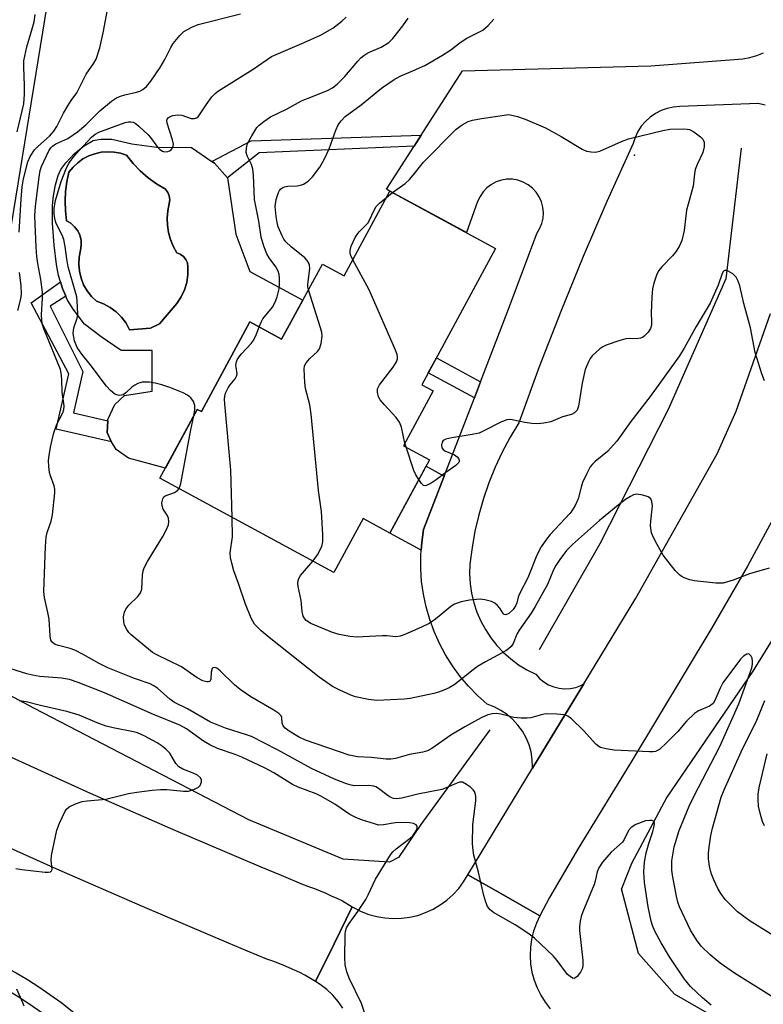
# Model space of a CAD drawing. Units: inches. Extents: x 1249763 to 1255763, y 493455 to 497456.
# Drawn here: x 1254413 to 1254592, y 494418 to 494655 of the extents above; entities that cross this region are included whole.
import ezdxf

# ---------------------------------------------------------------- set-up
doc = ezdxf.new("R2010")
doc.units = ezdxf.units.IN
doc.header["$MEASUREMENT"] = 0
for name, color, linetype in [('BLDG-Footprint', 5, 'Continuous'), ('CULTRL-Pad', 6, 'Continuous'), ('CULTRL-Swimming Pool in Ground', 4, 'Continuous'), ('ELEV-Spot Elevation', 7, 'Continuous'), ('HYDRO-Canal', 164, 'Continuous'), ('NTRL-Trees', 3, 'Continuous'), ('TRANS-Non Street Sidewalk', 7, 'Continuous'), ('TRANS-Road', 130, 'Continuous'), ('Undefined', 1, 'Continuous')]:
    doc.layers.add(name, color=color, linetype=linetype)

msp = doc.modelspace()

# ---------------------------------------------------------------- linework, layer by layer
at = {"layer": 'BLDG-Footprint', "elevation": 396.81}
msp.add_lwpolyline([(1254527.58, 494600.14), (1254509.76, 494567.25), (1254512.48, 494565.78), (1254505.3, 494552.51), (1254511.59, 494549.1), (1254502.01, 494531.42), (1254495.55, 494534.92), (1254488.5, 494521.92), (1254446.53, 494544.66), (1254455.54, 494561.29), (1254456.52, 494560.76), (1254468.25, 494582.39), (1254475.91, 494578.24), (1254485.73, 494596.37), (1254490.98, 494593.52), (1254502.06, 494613.97)], close=True, dxfattribs=at)
at = {"layer": 'CULTRL-Pad'}
for points in [[(1254454.15, 494624.5, 0), (1254459.09, 494621.11, 0), (1254459.69, 494620.7, 0), (1254462.81, 494617.16, 0), (1254464.87, 494603.56, 0), (1254468.19, 494594.57, 0), (1254481, 494587.63, 0), (1254475.91, 494578.24, 0), (1254468.25, 494582.39, 0), (1254456.52, 494560.76, 0), (1254455.54, 494561.29, 0), (1254447.84, 494547.08, 0), (1254438.95, 494549.51, 0), (1254435.94, 494551.59, 0), (1254434.79, 494553.46, 0), (1254434.74, 494553.54, 0), (1254433.79, 494555.73, 0), (1254433.92, 494558.53, 0), (1254433.94, 494558.88, 0), (1254435.67, 494562.5, 0), (1254437.99, 494564.66, 0), (1254444.67, 494565.69, 0), (1254444.63, 494575.51, 0), (1254437.12, 494575.48, 0), (1254432.3, 494578.77, 0), (1254428.32, 494581.83, 0), (1254425.6, 494585.49, 0), (1254424.13, 494587.8, 0), (1254423.78, 494588.64, 0), (1254423.01, 494590.47, 0), (1254422.51, 494592.06, 0), (1254422, 494593.64, 0), (1254421.51, 494596.26, 0), (1254420.98, 494600.92, 0), (1254420.6, 494606.21, 0), (1254420.57, 494610.49, 0), (1254420.82, 494612.83, 0), (1254421.32, 494615.51, 0), (1254421.95, 494617.71, 0), (1254422.59, 494619.2, 0), (1254423.8, 494620.84, 0), (1254425.9, 494623.05, 0), (1254428.22, 494624.93, 0), (1254430.41, 494626.16, 0), (1254432.25, 494626.49, 0), (1254434.89, 494626.49, 0), (1254439.73, 494625.35, 0), (1254445.79, 494624.57, 0)], [(1254444.22, 494580.87, 0), (1254446.39, 494581.95, 0), (1254450.62, 494586.85, 0), (1254451.65, 494588.43, 0), (1254452.45, 494590.14, 0), (1254453, 494591.95, 0), (1254453.28, 494593.82, 0), (1254453.28, 494595.71, 0), (1254453.14, 494596.63, 0), (1254452.76, 494597.49, 0), (1254452.18, 494598.21, 0), (1254451.43, 494598.77, 0), (1254450.56, 494599.11, 0), (1254449.71, 494600.65, 0), (1254449.05, 494602.28, 0), (1254448.59, 494603.98, 0), (1254448.32, 494605.72, 0), (1254448.27, 494607.48, 0), (1254448.42, 494609.23, 0), (1254448.77, 494610.96, 0), (1254448.89, 494611.88, 0), (1254448.77, 494612.8, 0), (1254448.42, 494613.67, 0), (1254447.87, 494614.42, 0), (1254445.71, 494615.71, 0), (1254443.67, 494617.19, 0), (1254441.77, 494618.84, 0), (1254440.02, 494620.66, 0), (1254438.45, 494622.63, 0), (1254436.97, 494623.12, 0), (1254435.43, 494623.41, 0), (1254433.87, 494623.48, 0), (1254432.31, 494623.35, 0), (1254430.78, 494623.01, 0), (1254429.32, 494622.47, 0), (1254427.94, 494621.73, 0), (1254426.67, 494620.82, 0), (1254425.54, 494619.74, 0), (1254424.56, 494618.52, 0), (1254424.04, 494616.22, 0), (1254423.72, 494613.89, 0), (1254423.61, 494611.53, 0), (1254423.69, 494609.18, 0), (1254423.98, 494606.84, 0), (1254425.03, 494606.21, 0), (1254425.93, 494605.39, 0), (1254426.66, 494604.41, 0), (1254427.18, 494603.31, 0), (1254427.48, 494602.13, 0), (1254427.54, 494600.92, 0), (1254427.37, 494599.71, 0), (1254427.02, 494598.04, 0), (1254426.92, 494596.34, 0), (1254427.07, 494594.63, 0), (1254427.47, 494592.97, 0), (1254428.09, 494591.39, 0), (1254428.94, 494589.91, 0), (1254430, 494588.57, 0), (1254431.23, 494587.39, 0), (1254432.92, 494586.76, 0), (1254434.51, 494585.89, 0), (1254435.96, 494584.81, 0), (1254437.24, 494583.53, 0), (1254438.33, 494582.09, 0), (1254439.21, 494580.5, 0)]]:
    msp.add_polyline3d(points, close=True, dxfattribs=at)
at = {"layer": 'CULTRL-Swimming Pool in Ground'}
msp.add_lwpolyline([(1254444.22, 494580.87), (1254439.21, 494580.5), (1254438.33, 494582.09), (1254437.24, 494583.53), (1254435.96, 494584.81), (1254434.51, 494585.89), (1254432.92, 494586.76), (1254431.23, 494587.39), (1254430, 494588.57), (1254428.94, 494589.91), (1254428.09, 494591.39), (1254427.47, 494592.97), (1254427.07, 494594.63), (1254426.92, 494596.34), (1254427.02, 494598.04), (1254427.37, 494599.71), (1254427.54, 494600.92), (1254427.48, 494602.13), (1254427.18, 494603.31), (1254426.66, 494604.41), (1254425.93, 494605.39), (1254425.03, 494606.21), (1254423.98, 494606.84), (1254423.69, 494609.18), (1254423.61, 494611.53), (1254423.72, 494613.89), (1254424.04, 494616.22), (1254424.56, 494618.52), (1254425.54, 494619.74), (1254426.67, 494620.82), (1254427.94, 494621.73), (1254429.32, 494622.47), (1254430.78, 494623.01), (1254432.31, 494623.35), (1254433.87, 494623.48), (1254435.43, 494623.41), (1254436.97, 494623.12), (1254438.45, 494622.63), (1254440.02, 494620.66), (1254441.77, 494618.84), (1254443.67, 494617.19), (1254445.71, 494615.71), (1254447.87, 494614.42), (1254448.42, 494613.67), (1254448.77, 494612.8), (1254448.89, 494611.88), (1254448.77, 494610.96), (1254448.42, 494609.23), (1254448.27, 494607.48), (1254448.32, 494605.72), (1254448.59, 494603.98), (1254449.05, 494602.28), (1254449.71, 494600.65), (1254450.56, 494599.11), (1254451.43, 494598.77), (1254452.18, 494598.21), (1254452.76, 494597.49), (1254453.14, 494596.63), (1254453.28, 494595.71), (1254453.28, 494593.82), (1254453, 494591.95), (1254452.45, 494590.14), (1254451.65, 494588.43), (1254450.62, 494586.85), (1254446.39, 494581.95)], close=True, dxfattribs=at)
at = {"layer": 'ELEV-Spot Elevation'}
msp.add_point((1254561.1, 494622.66, 398.24), dxfattribs=at)
at = {"layer": 'HYDRO-Canal'}
for points in [[(1254586.84, 494624.37), (1254583.13, 494592.83), (1254569.23, 494561.29), (1254552.73, 494528.82), (1254538.08, 494503.22)], [(1254611.19, 494532.97), (1254589.68, 494498.09), (1254568.92, 494467.66), (1254560.39, 494451.71), (1254557.98, 494445.58)], [(1254526.21, 494483.92), (1254509.53, 494461.1), (1254504.15, 494453.12), (1254501.92, 494452.01), (1254490.79, 494452.75), (1254467.97, 494462.2), (1254416.21, 494489.09), (1254367.79, 494514.86), (1254347.56, 494525.24)], [(1254645.7, 494393.8), (1254614.72, 494400.84), (1254587.26, 494410.67), (1254570.75, 494420.12), (1254562.03, 494429.95), (1254557.98, 494445.58)]]:
    msp.add_lwpolyline(points, dxfattribs=at)
at = {"layer": 'NTRL-Trees'}
msp.add_lwpolyline([(1254322.25, 495057.75), (1254361.6, 494935.36), (1254376.64, 494904.02), (1254414.25, 494888.97), (1254435.56, 494843.85), (1254438.06, 494747.32), (1254423.02, 494682.14), (1254402.96, 494559.29), (1254367.86, 494532.96), (1254278.61, 494586.36)], dxfattribs=at)
at = {"layer": 'TRANS-Non Street Sidewalk'}
for points in [[(1254507.93, 494624.85), (1254470.47, 494623.2), (1254462.81, 494617.16), (1254459.69, 494620.7), (1254459.09, 494621.11), (1254468.52, 494626.1), (1254509.6, 494627.44)], [(1254434.74, 494553.54), (1254434.79, 494553.46), (1254421.48, 494556.51), (1254424.54, 494569.86), (1254415.43, 494587), (1254422.51, 494592.06), (1254423.01, 494590.47), (1254423.78, 494588.64), (1254420.03, 494586.18), (1254427.92, 494570.45), (1254425.63, 494560.44), (1254433.92, 494558.53), (1254433.79, 494555.73)], [(1254523.94, 494567.93), (1254522.46, 494564.09), (1254511.32, 494570.13), (1254513.26, 494573.71)], [(1254515.17, 494545.18), (1254510.19, 494532.26), (1254509.74, 494529.16), (1254509.6, 494527.3), (1254502.01, 494531.42), (1254510.76, 494547.56)]]:
    msp.add_lwpolyline(points, close=True, dxfattribs=at)
for points in [[(1254380.99, 494410.58), (1254390.31, 494429.03), (1254385.29, 494434.25), (1254387.95, 494439.42), (1254390.67, 494435.77), (1254405.41, 494428.62), (1254411.79, 494425.29), (1254414.53, 494423.67), (1254417.27, 494421.93), (1254422.59, 494418.23), (1254426.93, 494414.76)], [(1254419.76, 494414.44), (1254414.65, 494418), (1254412.07, 494419.65), (1254409.5, 494421.16), (1254403.28, 494424.41), (1254392.8, 494429.49), (1254382.79, 494409.54)]]:
    msp.add_lwpolyline(points, dxfattribs=at)
at = {"layer": 'TRANS-Road'}
for points in [[(1254592.64, 494634.76), (1254591, 494635.12), (1254572.03, 494634.39), (1254570.49, 494634.27), (1254568.99, 494633.95), (1254567.53, 494633.44), (1254566.15, 494632.73), (1254564.88, 494631.85), (1254563.74, 494630.81), (1254562.75, 494629.63), (1254561.92, 494628.33), (1254561.26, 494626.93), (1254560.8, 494625.46), (1254554.4, 494611.44), (1254548.74, 494598.23), (1254543.31, 494584.93), (1254538.11, 494571.53), (1254533.14, 494558.05), (1254531.07, 494554.57), (1254529.18, 494551), (1254527.47, 494547.33), (1254525.96, 494543.57), (1254524.64, 494539.75), (1254523.51, 494535.86), (1254522.59, 494531.92), (1254521.88, 494527.94), (1254521.36, 494523.93), (1254521.29, 494521.57), (1254521.43, 494519.22), (1254521.77, 494516.89), (1254522.31, 494514.6), (1254523.05, 494512.36), (1254523.99, 494510.2), (1254525.11, 494508.13), (1254526.4, 494506.16), (1254527.86, 494504.32), (1254529.48, 494502.61), (1254531.24, 494501.04), (1254533.13, 494499.64), (1254535.14, 494498.4), (1254537.25, 494497.35), (1254538.15, 494496.35), (1254539.19, 494495.49), (1254540.34, 494494.79), (1254541.59, 494494.28), (1254542.9, 494493.96), (1254544.24, 494493.84), (1254545.58, 494493.91), (1254546.9, 494494.19), (1254548.17, 494494.66), (1254548.89, 494495.06), (1254536.48, 494474.65), (1254536.5, 494474.98), (1254536.42, 494476.8), (1254536.13, 494478.59), (1254535.63, 494480.34), (1254534.93, 494482.02), (1254534.04, 494483.61), (1254532.97, 494485.08), (1254531.74, 494486.42), (1254530.36, 494487.61), (1254528.85, 494488.63), (1254527.23, 494489.46), (1254525.53, 494490.1), (1254523.19, 494492.19), (1254521.01, 494494.44), (1254518.99, 494496.83), (1254517.14, 494499.36), (1254515.47, 494502.02), (1254514, 494504.78), (1254512.72, 494507.64), (1254511.65, 494510.59), (1254510.79, 494513.6), (1254510.14, 494516.67), (1254509.71, 494519.77), (1254509.5, 494522.9), (1254509.51, 494526.03), (1254509.6, 494527.3), (1254509.74, 494529.16), (1254510.19, 494532.26), (1254515.17, 494545.18), (1254522.46, 494564.09), (1254523.94, 494567.93), (1254530.96, 494586.14), (1254537.49, 494603.77), (1254538.19, 494604.9), (1254538.71, 494606.14), (1254539.02, 494607.44), (1254539.11, 494608.77), (1254538.98, 494610.1), (1254538.64, 494611.39), (1254538.1, 494612.61), (1254537.36, 494613.72), (1254536.45, 494614.7), (1254535.4, 494615.52), (1254534.22, 494616.16), (1254532.96, 494616.6), (1254531.65, 494616.82), (1254530.31, 494616.83), (1254528.99, 494616.63), (1254527.72, 494616.21), (1254526.54, 494615.59), (1254525.47, 494614.78), (1254524.55, 494613.82), (1254523.8, 494612.71), (1254523.23, 494611.5), (1254520.55, 494603.95), (1254502.06, 494613.97), (1254501.23, 494614.42), (1254507.93, 494624.85), (1254509.6, 494627.44), (1254519.61, 494643.03), (1254565.03, 494644.24), (1254587.26, 494645.93), (1254588.97, 494646.22), (1254590.63, 494646.7), (1254592.23, 494647.38)], [(1254598.02, 494541.29), (1254588.37, 494523.47), (1254579.78, 494508.57), (1254560.2, 494476.02), (1254547.47, 494455.29), (1254540.61, 494443.47), (1254538.26, 494439.07), (1254529.55, 494444.03), (1254520.87, 494448.97), (1254536.48, 494474.65), (1254548.89, 494495.06), (1254561.46, 494515.76), (1254581.06, 494550.57), (1254585.61, 494560.83), (1254593.97, 494584.4)], [(1254394.95, 494484.44), (1254429.71, 494468.63), (1254450.25, 494459.67), (1254470.87, 494450.89), (1254475.79, 494448.83), (1254480.72, 494446.77), (1254482.43, 494446.16), (1254483.82, 494445.63), (1254485.19, 494445.08), (1254486.55, 494444.51), (1254487.9, 494443.91), (1254489.24, 494443.29), (1254490.58, 494442.65), (1254492.97, 494441.22), (1254488.57, 494432.31), (1254484.08, 494423.22), (1254481.54, 494424.75), (1254480.27, 494425.36), (1254478.99, 494425.95), (1254477.7, 494426.52), (1254476.4, 494427.06), (1254475.1, 494427.58), (1254473.78, 494428.08), (1254472.29, 494428.61), (1254467.67, 494430.54), (1254463.05, 494432.48), (1254442.29, 494441.32), (1254421.61, 494450.34), (1254403.87, 494458.27)], [(1254490.71, 494416.77), (1254489.56, 494418.4), (1254488.24, 494419.91), (1254486.79, 494421.28), (1254485.2, 494422.5), (1254484.08, 494423.22), (1254488.57, 494432.31), (1254492.97, 494441.22), (1254495.07, 494440.12), (1254496.94, 494439.4), (1254498.87, 494438.86), (1254500.84, 494438.53), (1254502.83, 494438.39), (1254504.83, 494438.45), (1254506.82, 494438.71), (1254508.76, 494439.16), (1254510.66, 494439.81), (1254512.47, 494440.65), (1254514.2, 494441.66), (1254515.81, 494442.84), (1254517.3, 494444.17), (1254518.65, 494445.65), (1254519.84, 494447.25), (1254520.87, 494448.97), (1254529.55, 494444.03), (1254538.26, 494439.07), (1254537.4, 494437.24), (1254536.73, 494435.35), (1254536.26, 494433.41), (1254535.98, 494431.43), (1254535.91, 494429.43), (1254536.03, 494427.43), (1254536.35, 494425.46), (1254536.87, 494423.53), (1254537.58, 494421.65), (1254538.47, 494419.87), (1254539.53, 494418.17), (1254540.76, 494416.59)]]:
    msp.add_lwpolyline(points, dxfattribs=at)
at = {"layer": 'Undefined'}
for p, q in [((1254501.23, 494612.44, 398), (1254502.71, 494613.62, 398)), ((1254505.97, 494552.15, 398), (1254505.65, 494553.17, 398))]:
    msp.add_line(p, q, dxfattribs=at)
for points, elevation in [([(1254412.54, 494604.09), (1254412.99, 494612.07), (1254413.22, 494614.97), (1254413.57, 494616.91), (1254414.65, 494621.05), (1254415.19, 494622.35), (1254416.25, 494623.93), (1254417.04, 494624.75), (1254419.86, 494627.25), (1254420.89, 494628.44), (1254421.59, 494629.6), (1254423.23, 494632.78), (1254424.26, 494634.57), (1254425.05, 494635.81), (1254426.45, 494637.73), (1254428.71, 494642.22), (1254430.57, 494644.83), (1254431.1, 494645.8), (1254431.98, 494648.53), (1254432.84, 494652.14), (1254433.83, 494657.73)], 388), ([(1254579.65, 494417.47), (1254577.48, 494419.27), (1254574.62, 494421.97), (1254573.19, 494423.73), (1254569.57, 494429.18), (1254567.55, 494432.55), (1254566.04, 494435.32), (1254565.48, 494436.67), (1254565.14, 494437.75), (1254564.4, 494441.23), (1254563.52, 494447.11), (1254563.37, 494449.67), (1254563.54, 494451.96), (1254563.94, 494454.25), (1254564.55, 494456.51), (1254565.51, 494459.39), (1254565.86, 494460.71), (1254565.92, 494461.42), (1254565.8, 494461.77), (1254565.67, 494461.9), (1254565.27, 494462.04), (1254564.77, 494462.09), (1254563.73, 494461.94), (1254561.41, 494461.07), (1254560.3, 494460.38), (1254559.67, 494459.62), (1254558.63, 494457.48), (1254558.19, 494456.81), (1254555.49, 494454.45), (1254553.38, 494452), (1254552.48, 494450.65), (1254552.09, 494449.65), (1254551.63, 494447.42), (1254551.39, 494446.61), (1254548.62, 494440.02), (1254548.24, 494438.89), (1254548.02, 494437.77), (1254547.85, 494436.36), (1254547.83, 494435.5), (1254548.62, 494428.25), (1254548.63, 494427.16), (1254548.52, 494426.39), (1254548.09, 494425.43), (1254547.26, 494424.39), (1254546.7, 494424), (1254546.51, 494423.95), (1254546.12, 494424.02), (1254545.54, 494424.38), (1254544.96, 494424.92), (1254542.45, 494428.25), (1254541.49, 494429.37), (1254536.94, 494433.63), (1254535.34, 494434.83), (1254532.29, 494436.91), (1254527.08, 494439.82), (1254526.23, 494440.52), (1254525.61, 494441.33), (1254525.17, 494442.36), (1254524.7, 494443.99), (1254523.42, 494449.57), (1254522.31, 494453.71), (1254522.11, 494454.83), (1254522.02, 494456.54), (1254522.03, 494461.02), (1254522.78, 494466.92), (1254522.81, 494467.78), (1254522.74, 494468.32), (1254522.47, 494469.03), (1254522.14, 494469.48), (1254521.5, 494470.07), (1254520.57, 494470.77), (1254519.59, 494471.27), (1254518.83, 494471.28), (1254518.04, 494471.02), (1254515.65, 494469.94), (1254514.56, 494469.56), (1254508.77, 494468.4), (1254504.95, 494467.44), (1254503.65, 494467.29), (1254502.95, 494467.38), (1254502.07, 494467.72), (1254501.33, 494468.21), (1254499.3, 494469.81), (1254498.63, 494470.2), (1254498.16, 494470.37), (1254496.87, 494470.51), (1254493.49, 494470.44), (1254492.67, 494470.59), (1254491.59, 494470.93), (1254488.66, 494472.04), (1254483.14, 494474.63), (1254474.87, 494479.08), (1254468.62, 494482.31), (1254467.45, 494482.75), (1254462.31, 494484.37), (1254459.9, 494485.28), (1254458.69, 494485.82), (1254453.15, 494489.02), (1254450.07, 494490.5), (1254448.94, 494491.35), (1254445.93, 494494), (1254444.92, 494494.67), (1254444.13, 494495.01), (1254440.41, 494496.3), (1254433.97, 494498.94), (1254431.83, 494499.96), (1254428.02, 494502.11), (1254425.95, 494503.16), (1254424.85, 494503.54), (1254422, 494504.28), (1254421.2, 494504.57), (1254420.58, 494504.98), (1254420.21, 494505.56), (1254420.02, 494506.65), (1254419.79, 494510.64), (1254419.49, 494512.26), (1254418.62, 494515.9), (1254418.45, 494517.34), (1254418.92, 494528.21), (1254419.08, 494530.45), (1254419.28, 494531.56), (1254420.22, 494534.31), (1254420.59, 494535.83), (1254421.16, 494541.18), (1254421.15, 494542.02), (1254421.01, 494542.84), (1254420.1, 494545.23), (1254419.88, 494546.07), (1254419.67, 494547.5), (1254419.61, 494548.94), (1254419.74, 494550.12), (1254420.13, 494552.18), (1254420.49, 494553.94), (1254420.94, 494555.6), (1254421.66, 494557.7), (1254423.07, 494560.48), (1254423.32, 494561.28), (1254423.41, 494562.11), (1254422.93, 494565.46), (1254422.87, 494568.6), (1254422.71, 494570.07), (1254422.53, 494570.93), (1254418.51, 494580.7), (1254418.16, 494581.75), (1254417.98, 494582.75), (1254417.95, 494584.12), (1254418.16, 494588.13), (1254418.14, 494589.57), (1254417.79, 494592.67), (1254417.05, 494596.51), (1254416.8, 494598.19), (1254416.64, 494600.43), (1254416.34, 494608.03), (1254416.47, 494610.36), (1254417.34, 494617.36), (1254417.63, 494618.98), (1254417.93, 494619.92), (1254419.71, 494623.67), (1254420.18, 494624.4), (1254420.55, 494624.8), (1254421.35, 494625.36), (1254424.28, 494626.7), (1254426.63, 494628.31), (1254428.66, 494630), (1254431.97, 494633.32), (1254434.81, 494635.71), (1254436.06, 494636.51), (1254437.01, 494636.92), (1254438.01, 494637.22), (1254440.87, 494637.85), (1254441.69, 494638.13), (1254442.41, 494638.53), (1254443.29, 494639.21), (1254444.36, 494640.51), (1254446.56, 494643.84), (1254447.72, 494645.77), (1254449.15, 494648.61), (1254449.73, 494649.59), (1254451.3, 494651.55), (1254452.3, 494652.48), (1254454.21, 494653.58), (1254455.77, 494654.22), (1254465.95, 494656.74)], 390), ([(1254412.02, 494628.29), (1254413.29, 494633.37), (1254413.63, 494635.08), (1254413.78, 494637.39), (1254413.81, 494639.42), (1254413.62, 494643.99), (1254413.68, 494645.45), (1254414.35, 494648.77), (1254415.7, 494653.12), (1254416.12, 494654.82), (1254416.38, 494656.57)], 386), ([(1254454.69, 494559.71), (1254454.97, 494561.2), (1254454.98, 494562.22), (1254454.61, 494563.22), (1254453.94, 494564.08), (1254453.14, 494564.73), (1254452.14, 494565.27), (1254448.89, 494566.59), (1254446.99, 494567.24), (1254445.33, 494567.62), (1254443.9, 494567.82), (1254443.05, 494567.88), (1254442.21, 494567.82), (1254441.16, 494567.52), (1254440.42, 494567.15), (1254439.75, 494566.62), (1254438.29, 494565.26), (1254437.61, 494564.82), (1254437.13, 494564.68), (1254436.64, 494564.67), (1254436.15, 494564.77), (1254435.67, 494564.98), (1254434.56, 494565.81), (1254433.63, 494566.87), (1254429.65, 494572.16), (1254427.7, 494574.58), (1254426.56, 494576.24), (1254425.92, 494577.87), (1254425.7, 494578.72), (1254425.6, 494579.58), (1254425.72, 494580.96), (1254426.56, 494583.28), (1254426.7, 494584.1), (1254426.65, 494586.12), (1254426.42, 494588.44), (1254426.09, 494589.81), (1254424.38, 494595.68), (1254424.01, 494597.62), (1254423.66, 494600.58), (1254423.33, 494602.27), (1254422.93, 494603.35), (1254421.47, 494606.15), (1254421.21, 494606.98), (1254421, 494608.44), (1254420.98, 494609.86), (1254421.27, 494611.72), (1254422.71, 494616.29), (1254423.99, 494619.6), (1254424.5, 494620.65), (1254424.97, 494621.39), (1254426.18, 494622.86), (1254430.01, 494627.02), (1254430.85, 494627.69), (1254431.8, 494628.18), (1254438.13, 494630.54), (1254438.95, 494630.72), (1254439.49, 494630.72), (1254440.03, 494630.61), (1254440.53, 494630.37), (1254441.46, 494629.65), (1254443.64, 494627.57), (1254444.23, 494626.9), (1254445.76, 494624.81), (1254446.53, 494624.01), (1254447.17, 494623.62), (1254447.64, 494623.49), (1254448.39, 494623.51), (1254448.85, 494623.67), (1254449.21, 494623.93), (1254449.5, 494624.27), (1254449.73, 494624.81), (1254449.77, 494625.27), (1254449.53, 494626.39), (1254448.23, 494630.38), (1254448.18, 494631.13), (1254448.24, 494631.35), (1254448.53, 494631.7), (1254448.97, 494631.97), (1254449.67, 494632.22), (1254450.96, 494632.39), (1254451.79, 494632.28), (1254454.06, 494631.5), (1254454.85, 494631.48), (1254455.32, 494631.63), (1254455.73, 494631.94), (1254456.08, 494632.36), (1254457.68, 494634.82), (1254459.06, 494636.72), (1254459.83, 494637.54), (1254460.69, 494638.19), (1254469.07, 494643.44), (1254473.45, 494646.45), (1254481.35, 494649.81), (1254485.32, 494651.65), (1254488.28, 494653.34), (1254490.41, 494654.99), (1254491.5, 494656)], 392), ([(1254470.49, 494581.18), (1254470.94, 494582.37), (1254471.34, 494583.16), (1254473.67, 494585.95), (1254474.35, 494587.14), (1254474.82, 494588.47), (1254475.32, 494590.39), (1254475.42, 494591.53), (1254475.38, 494592.99), (1254475.28, 494593.85), (1254475.05, 494594.66), (1254474.49, 494595.66), (1254472.93, 494597.84), (1254472.33, 494598.85), (1254471.6, 494600.7), (1254470.93, 494602.87), (1254470.43, 494606.69), (1254469.35, 494611.91), (1254469.09, 494617.79), (1254468.94, 494619.25), (1254468.61, 494620.4), (1254467.61, 494622.48), (1254467.36, 494623.27), (1254467.4, 494624.38), (1254467.7, 494625.48), (1254468.67, 494627.3), (1254469.95, 494629.29), (1254470.51, 494629.93), (1254471.58, 494630.81), (1254473.23, 494631.87), (1254477.05, 494633.76), (1254480.71, 494635.73), (1254482.33, 494636.44), (1254486.95, 494638.24), (1254488.18, 494638.89), (1254489.28, 494639.79), (1254491.13, 494641.65), (1254494.28, 494645.35), (1254495.05, 494646.16), (1254495.75, 494646.72), (1254496.75, 494647.36), (1254499.91, 494648.73), (1254501.75, 494649.88), (1254502.77, 494650.84), (1254505.15, 494653.83), (1254506.47, 494655.69)], 394), ([(1254482.36, 494590.14), (1254482.25, 494590.77), (1254482.23, 494591.53), (1254482.73, 494595.28), (1254482.66, 494596.07), (1254482.47, 494596.55), (1254482.04, 494597.22), (1254481.48, 494597.85), (1254478.21, 494600.51), (1254476.95, 494601.73), (1254476.47, 494602.36), (1254476, 494603.17), (1254475.09, 494605.36), (1254474.8, 494606.43), (1254474.56, 494607.83), (1254474.36, 494610.27), (1254474.59, 494611.95), (1254475.11, 494613.61), (1254475.39, 494614.09), (1254475.74, 494614.5), (1254476.16, 494614.82), (1254476.62, 494615.03), (1254477.4, 494615.15), (1254479.62, 494615.27), (1254480.46, 494615.41), (1254481.21, 494615.67), (1254482.3, 494616.38), (1254483.35, 494617.43), (1254485.14, 494619.77), (1254486.29, 494621.8), (1254487.39, 494624.18), (1254488.97, 494628.66), (1254489.56, 494630.01), (1254490.25, 494630.96), (1254491.28, 494632.01), (1254495.12, 494634.8), (1254500.02, 494638.8), (1254503.11, 494640.95), (1254504.5, 494641.72), (1254507.74, 494643.06), (1254510.44, 494644.3), (1254514.77, 494646.75), (1254516.73, 494648.1), (1254519.04, 494649.85), (1254520.64, 494650.9), (1254524.47, 494652.81), (1254525.79, 494653.95), (1254527.14, 494655.48)], 396), ([(1254502.71, 494613.62), (1254505.71, 494615.8), (1254506.74, 494616.74), (1254507.68, 494617.8), (1254510.14, 494620.95), (1254518.06, 494628.91), (1254519.47, 494629.95), (1254520.98, 494630.8), (1254521.95, 494631.09), (1254524.12, 494631.48), (1254530.76, 494632.44), (1254532.89, 494632), (1254534.67, 494631.34), (1254539.61, 494629.24), (1254543.42, 494627.13), (1254548.49, 494624.07), (1254549.55, 494623.62), (1254550.62, 494623.42), (1254551.7, 494623.38), (1254552.77, 494623.63), (1254558, 494625.98), (1254559.66, 494626.58), (1254567.93, 494628.59), (1254569.66, 494628.91), (1254572.96, 494629.02), (1254573.83, 494628.96), (1254574.39, 494628.83), (1254575.39, 494628.31), (1254577, 494627.07), (1254577.59, 494626.48), (1254577.93, 494625.79), (1254577.94, 494624.7), (1254577.62, 494623.3), (1254576.21, 494620.43), (1254575.75, 494619.17), (1254575.57, 494618.18), (1254575.25, 494615.19), (1254573.68, 494609.39), (1254573.11, 494604.44), (1254572.52, 494602.07), (1254571.88, 494600.64), (1254570.98, 494599.23), (1254570.28, 494598.39), (1254567.78, 494595.78), (1254566.92, 494594.7), (1254566.43, 494593.68), (1254565.76, 494591.78), (1254565.42, 494590.39), (1254565.25, 494588.38), (1254565.09, 494584.62), (1254565.24, 494582.44), (1254565.21, 494581.63), (1254565, 494580.85), (1254564.41, 494579.94), (1254563.45, 494578.96), (1254563, 494578.66), (1254562.52, 494578.46), (1254561.49, 494578.29), (1254559.81, 494578.42), (1254558.97, 494578.35), (1254557.29, 494577.85), (1254554.24, 494576.75), (1254553.45, 494576.36), (1254552.77, 494575.89), (1254550.92, 494574.21), (1254550.4, 494573.55), (1254549.96, 494572.79), (1254549.2, 494570.93), (1254548.45, 494567.65), (1254547.61, 494562.05), (1254547.24, 494561.09), (1254546.6, 494560.42), (1254545.87, 494560.09), (1254543.74, 494559.45), (1254540.87, 494558.28), (1254539.2, 494557.96), (1254537.76, 494557.84), (1254536.33, 494557.85), (1254534.6, 494558.12), (1254531.6, 494558.78), (1254530.8, 494558.85), (1254530.28, 494558.8), (1254528.79, 494558.24), (1254524.91, 494556.16), (1254523.58, 494555.57), (1254521.89, 494555.19), (1254516.96, 494554.45), (1254515.56, 494554.11), (1254514.94, 494553.75), (1254514.64, 494553.38), (1254514.47, 494552.72), (1254514.61, 494552.03), (1254514.89, 494551.64), (1254515.31, 494551.32), (1254517.62, 494550.28), (1254518.27, 494549.85), (1254518.57, 494549.47), (1254518.74, 494549.04), (1254518.75, 494548.62), (1254518.66, 494548.43), (1254517.94, 494547.72), (1254515.51, 494546.09), (1254513.22, 494544.31), (1254511.98, 494543.49), (1254511.01, 494542.97), (1254510.55, 494542.86), (1254510.15, 494542.95), (1254509.64, 494543.42), (1254509.01, 494544.33)], 398), ([(1254493.08, 494597.41), (1254492.55, 494598.6), (1254492.43, 494599.13), (1254492.42, 494599.66), (1254492.69, 494600.71), (1254493.67, 494602.76), (1254494.1, 494603.49), (1254494.6, 494604.16), (1254496.19, 494605.67), (1254496.7, 494606.27), (1254497.09, 494606.93), (1254498.15, 494609.23), (1254498.76, 494610.23), (1254499.56, 494611.06), (1254501.23, 494612.44)], 398), ([(1254505.65, 494553.17), (1254504.83, 494557.02), (1254504.37, 494558.23), (1254503.54, 494559.36), (1254500.68, 494562.44), (1254499.72, 494563.58), (1254499.3, 494564.33), (1254499.04, 494565.42), (1254499.07, 494566.23), (1254499.55, 494567.23), (1254502.81, 494571.51), (1254503.61, 494572.73), (1254503.85, 494573.5), (1254503.86, 494573.98), (1254503.76, 494574.53), (1254503.36, 494575.62), (1254497.04, 494590.14), (1254493.08, 494597.41)], 398), ([(1254412.2, 494585.16), (1254412.9, 494588.01), (1254413.07, 494589.13), (1254413.03, 494591.16), (1254412.63, 494594.3)], 388), ([(1254592.47, 494568.22), (1254591.82, 494569.88), (1254590.22, 494575.03), (1254589.11, 494580.97), (1254587.47, 494586.83), (1254586.51, 494591.14), (1254586.14, 494592.26), (1254585.61, 494593.22), (1254584.87, 494594), (1254583.75, 494594.68), (1254583.31, 494594.83), (1254582.91, 494594.83), (1254582.59, 494594.64), (1254582.23, 494594.09), (1254581.29, 494591.25), (1254579.4, 494586.94), (1254576.02, 494581.29), (1254573.13, 494576.06), (1254571.97, 494574.19), (1254564.86, 494564.36), (1254560.2, 494558.33), (1254556.8, 494553.63), (1254554.55, 494551.15), (1254551.58, 494548.68), (1254550.96, 494548.07), (1254550.42, 494547.39), (1254549.57, 494545.82), (1254548.57, 494543.64), (1254548.2, 494542.53), (1254547.49, 494539.73), (1254546.76, 494538.12), (1254546, 494536.83), (1254545.48, 494536.12), (1254540.74, 494531.05), (1254539.85, 494529.93), (1254538.57, 494528.09), (1254537.54, 494526.08), (1254535.38, 494520.61), (1254533.33, 494516.8), (1254533.03, 494515.98), (1254532.7, 494514.57), (1254532.4, 494513.84), (1254531.77, 494512.95), (1254530.72, 494512.01), (1254530.07, 494511.71), (1254529.66, 494511.77), (1254529.36, 494512.03), (1254528.57, 494513.31), (1254528.03, 494513.96), (1254527.36, 494514.52), (1254526.6, 494514.89), (1254524.96, 494515.3), (1254523.83, 494515.44), (1254521.23, 494515.25), (1254519.26, 494514.87), (1254517.67, 494514.31), (1254516.73, 494513.71), (1254513.08, 494510.68), (1254511.53, 494509.6), (1254509.71, 494508.7), (1254505.62, 494506.94), (1254504.52, 494506.54), (1254503.51, 494506.39), (1254501.32, 494506.63), (1254500.2, 494506.65), (1254494.03, 494506.29), (1254492.33, 494506.46), (1254489.77, 494506.94), (1254488.18, 494507.47), (1254482.99, 494509.57), (1254481.85, 494510.33), (1254481.49, 494510.71), (1254481.13, 494511.38), (1254480.88, 494512.49), (1254480.6, 494515.15), (1254479.9, 494518.5), (1254479.82, 494519.29), (1254479.88, 494519.99), (1254480.05, 494520.46), (1254480.49, 494521.17), (1254483.44, 494524.66)], 396), ([(1254483.44, 494524.66), (1254484.57, 494526.17), (1254485.59, 494528.22), (1254485.88, 494529.31), (1254485.89, 494531.05), (1254485.55, 494536.63), (1254484.8, 494541.67), (1254483.05, 494560.14), (1254482.69, 494562.4), (1254481.63, 494566.31), (1254481.49, 494567.76), (1254481.36, 494570.96), (1254481.46, 494571.78), (1254481.8, 494572.5), (1254482.75, 494573.55), (1254484.6, 494575.24), (1254485.05, 494575.87), (1254485.46, 494577.23), (1254485.67, 494578.96), (1254485.58, 494579.82), (1254485.28, 494580.95), (1254482.36, 494590.14)], 396), ([(1254463.99, 494535.2), (1254463.66, 494546.6), (1254462.18, 494562.61), (1254462.12, 494563.79), (1254462.17, 494564.49), (1254462.38, 494565.23), (1254463.01, 494566.48), (1254463.48, 494567.18), (1254464.68, 494568.64), (1254465.04, 494569.3), (1254465.14, 494569.9), (1254464.89, 494571.48), (1254464.88, 494572), (1254465.02, 494572.75), (1254465.2, 494573.22), (1254465.64, 494573.97), (1254466.19, 494574.67), (1254468.54, 494577.21), (1254469.04, 494577.86), (1254469.68, 494579.02), (1254470.49, 494581.18)], 394), ([(1254451.14, 494542.16), (1254451.54, 494543.43), (1254453.96, 494556.39), (1254454.69, 494559.71)], 392), ([(1254509.01, 494544.33), (1254508.31, 494545.52), (1254507.83, 494546.57), (1254505.97, 494552.15)], 398), ([(1254596.81, 494417.93), (1254585.25, 494425.17), (1254581.78, 494427.61), (1254579.38, 494429.6), (1254577.2, 494431.76), (1254576.11, 494433.21), (1254574.65, 494435.58), (1254571.98, 494441.23), (1254571.58, 494442.34), (1254571.25, 494443.77), (1254570.35, 494448.38), (1254570.12, 494450.08), (1254570.15, 494452.31), (1254570.66, 494455.72), (1254571.87, 494459.61), (1254574.3, 494465.48), (1254575.52, 494468.01), (1254581.67, 494479.88), (1254586.28, 494490.19), (1254589.41, 494498.92), (1254589.58, 494499.75), (1254589.62, 494500.53), (1254589.5, 494501.25), (1254589.27, 494501.72), (1254588.76, 494502.21), (1254588.57, 494502.27), (1254588.19, 494502.22), (1254587.39, 494501.74), (1254586.66, 494501), (1254582.44, 494495.3), (1254581.76, 494493.99), (1254580.5, 494491.01), (1254580.06, 494490.32), (1254579.21, 494489.69), (1254576.58, 494488.55), (1254575.56, 494487.85), (1254573.69, 494486.06), (1254571.53, 494483.51), (1254568.84, 494480.77), (1254567.12, 494479.22), (1254566.15, 494478.7), (1254565.6, 494478.61), (1254564.75, 494478.6), (1254556.22, 494479.05), (1254554.26, 494479.32), (1254552.93, 494479.69), (1254552.45, 494479.95), (1254551.8, 494480.51), (1254548.77, 494483.75), (1254545.92, 494486.57), (1254545.04, 494487.24), (1254544.29, 494487.54), (1254542.34, 494487.76), (1254539.78, 494487.82), (1254538.92, 494487.67), (1254536.06, 494486.86), (1254535.19, 494486.77), (1254533.73, 494486.76), (1254531.99, 494486.93), (1254528.86, 494487.76), (1254527.72, 494487.88), (1254526.85, 494487.79), (1254525.72, 494487.52), (1254524.09, 494486.8), (1254520.14, 494484.65), (1254516.79, 494482.67), (1254512.18, 494479.41), (1254511.14, 494478.9), (1254510.02, 494478.53), (1254506.74, 494477.98), (1254503.38, 494477), (1254502.25, 494476.82), (1254501.14, 494476.85), (1254497.51, 494477.27), (1254494.19, 494477.43), (1254492.22, 494477.83), (1254481.66, 494481.44), (1254480.01, 494482.25), (1254477.74, 494483.64), (1254476.79, 494484.32), (1254476.28, 494484.89), (1254476.05, 494485.52), (1254475.97, 494486.88), (1254475.76, 494487.3), (1254475.24, 494487.85), (1254474.05, 494488.65), (1254468.46, 494491.93), (1254465.87, 494493.67), (1254464.53, 494494.81), (1254461.09, 494498.2), (1254460.24, 494498.86), (1254459.6, 494499.01), (1254459.26, 494498.88), (1254459.14, 494498.74), (1254458.91, 494497.88), (1254458.8, 494496.14), (1254458.59, 494495.63), (1254458.26, 494495.49), (1254457.84, 494495.5), (1254456.88, 494495.77), (1254455.49, 494496.52), (1254451.71, 494499.11), (1254445.76, 494502.03), (1254444.76, 494502.59), (1254439.59, 494506.85), (1254439.01, 494507.45), (1254438.51, 494508.17), (1254437.98, 494509.19), (1254437.78, 494510.03), (1254437.75, 494511.21), (1254437.94, 494512.34), (1254438.31, 494513.08), (1254438.99, 494514), (1254441.2, 494516.16), (1254441.81, 494516.98), (1254442.13, 494517.93), (1254442.29, 494521.28), (1254442.46, 494522.31), (1254442.69, 494523.06), (1254443.5, 494524.61), (1254447.22, 494530.62), (1254448.03, 494532.13), (1254448.57, 494533.41), (1254448.7, 494534.21), (1254448.6, 494535), (1254448.25, 494535.76), (1254447.33, 494537.24), (1254447.02, 494538.01), (1254447, 494538.76), (1254447.24, 494539.73), (1254447.46, 494540.14), (1254447.8, 494540.43), (1254450.07, 494541.22), (1254450.77, 494541.67), (1254451.14, 494542.16)], 392), ([(1254593.62, 494522.96), (1254588.83, 494521.61), (1254584.93, 494520.1), (1254582.5, 494519.38), (1254581.64, 494519.31), (1254580.76, 494519.35), (1254575.55, 494519.87), (1254574.45, 494520.15), (1254573.11, 494520.61), (1254572.38, 494521), (1254571.94, 494521.36), (1254570.96, 494522.43), (1254568.02, 494526.1), (1254566.56, 494528.64), (1254565.5, 494530.72), (1254565.2, 494531.53), (1254565.09, 494532.07), (1254565, 494533.19), (1254565.01, 494534.32), (1254565.47, 494537.99), (1254565.32, 494539.02), (1254565.01, 494539.67), (1254564.43, 494540.15), (1254563.09, 494540.6), (1254561.67, 494540.79), (1254560.89, 494540.63), (1254560.15, 494540.28), (1254558.95, 494539.56), (1254557.13, 494538.2), (1254552.64, 494534.46), (1254546.13, 494528.67), (1254544.71, 494527.22), (1254543.08, 494525.09), (1254542.07, 494523.63), (1254541.54, 494522.57), (1254540.09, 494519.04), (1254537.14, 494513.7), (1254536.14, 494512.1), (1254533.24, 494508.02), (1254532.71, 494507.04), (1254531.77, 494504.74), (1254531.3, 494504.05), (1254530.69, 494503.47), (1254530.03, 494503.03), (1254525.14, 494500.36), (1254523.22, 494499.2), (1254521.8, 494498.21), (1254518.94, 494495.86), (1254517.56, 494494.82), (1254516.35, 494494.07), (1254515.09, 494493.51), (1254513.8, 494493.03), (1254512.68, 494492.72), (1254506.94, 494491.5), (1254505.5, 494491.36), (1254498.9, 494491.02), (1254496.89, 494491.24), (1254493.72, 494491.89), (1254492.63, 494492.3), (1254489.96, 494493.5), (1254488.17, 494494.43), (1254484.93, 494496.68), (1254472.89, 494506.19), (1254470.93, 494507.85), (1254469.35, 494509.46), (1254468.91, 494510.14), (1254468.53, 494510.89), (1254467.14, 494514.31), (1254465.46, 494519.28), (1254464.33, 494522.33), (1254463.84, 494524.2), (1254463.58, 494525.57), (1254463.49, 494526.67), (1254464.07, 494530.54), (1254463.99, 494535.2)], 394), ([(1254498.72, 494407.22), (1254495.2, 494417.9), (1254492.21, 494424.01), (1254491.61, 494425.54), (1254491.25, 494427.23), (1254491.16, 494428.97), (1254491.27, 494434.52), (1254491.35, 494435.37), (1254491.59, 494436.18), (1254492.19, 494437.18), (1254494.3, 494440.07), (1254496.21, 494442.98), (1254496.89, 494444.25), (1254498.54, 494447.93), (1254502.19, 494453.77), (1254502.73, 494454.47), (1254503.55, 494455.25), (1254506.96, 494457.82), (1254507.59, 494458.39), (1254508.1, 494459.05), (1254508.49, 494459.75), (1254508.63, 494460.21), (1254508.6, 494460.66), (1254508.37, 494461.03), (1254507.73, 494461.35), (1254506.89, 494461.49), (1254505.7, 494461.56), (1254503.28, 494461.48), (1254500.47, 494460.98), (1254499.37, 494460.96), (1254495.17, 494462.21), (1254493.64, 494462.87), (1254492.4, 494463.51), (1254488.76, 494465.96), (1254485.51, 494467.85), (1254484.21, 494468.47), (1254479.86, 494470.12), (1254478.54, 494470.71), (1254474, 494473.54), (1254471.89, 494474.67), (1254466.26, 494477.35), (1254464.67, 494477.97), (1254460.43, 494479.43), (1254458.56, 494480.28), (1254457.07, 494481.17), (1254452.92, 494484.15), (1254451.31, 494485.08), (1254444.95, 494487.64), (1254433.12, 494492.87), (1254426.81, 494495.37), (1254424.69, 494496.05), (1254422.75, 494496.4), (1254417.5, 494496.85), (1254415.73, 494497.11), (1254414.39, 494497.46), (1254409.03, 494499.15)], 388), ([(1254411.74, 494450.49), (1254413.18, 494450.23), (1254418.79, 494449.61), (1254419.61, 494449.6), (1254420.06, 494449.69), (1254420.35, 494449.9), (1254420.47, 494450.26), (1254420.24, 494452.45), (1254420.34, 494453.63), (1254421.66, 494459.76), (1254422.28, 494461.42), (1254423.52, 494464.11), (1254423.98, 494464.82), (1254424.59, 494465.35), (1254426.13, 494466.08), (1254427.77, 494466.63), (1254428.91, 494466.8), (1254433.49, 494467.22), (1254438.96, 494468.57), (1254440.93, 494468.92), (1254444.67, 494469.39), (1254446.69, 494469.57), (1254448.16, 494469.53), (1254452.23, 494469.1), (1254453.4, 494469.16), (1254454.83, 494469.58), (1254455.85, 494470.11), (1254456.2, 494470.48), (1254456.42, 494470.9), (1254456.55, 494471.35), (1254456.58, 494471.79), (1254456.31, 494472.37), (1254455.55, 494472.99), (1254454.53, 494473.48), (1254452.06, 494474.41), (1254451.1, 494474.98), (1254450.36, 494475.81), (1254448.91, 494478.28), (1254447.98, 494479.3), (1254447.08, 494479.99), (1254445.82, 494480.77), (1254442.7, 494482.47), (1254441.08, 494483.18), (1254440.15, 494483.48), (1254435.22, 494484.41), (1254433.51, 494484.82), (1254431.4, 494485.6), (1254427, 494487.47), (1254424.04, 494488.39), (1254417.67, 494489.8), (1254414.26, 494490.69), (1254412.53, 494490.9)], 386), ([(1254595.35, 494433.82), (1254588.99, 494437.79), (1254586.01, 494440.01), (1254584.16, 494441.76), (1254583, 494443.01), (1254581.96, 494444.42), (1254581.19, 494445.65), (1254580.22, 494447.74), (1254579.6, 494449.36), (1254579.21, 494451.07), (1254578.97, 494452.81), (1254578.96, 494454.18), (1254579.1, 494455.58), (1254579.55, 494458.43), (1254579.91, 494460.21), (1254582.01, 494467.66), (1254582.73, 494469.46), (1254586.84, 494478.64), (1254590.6, 494486.25), (1254592.54, 494491)], 394), ([(1254592.47, 494460.8), (1254591.98, 494461.82), (1254591.5, 494463.49), (1254591.08, 494465.48), (1254590.96, 494467.13), (1254590.97, 494468.52), (1254591.26, 494470.32), (1254593.1, 494478.13)], 396), ([(1254413.74, 494417.25), (1254413.41, 494418.08), (1254411.96, 494421.31)], 386)]:
    msp.add_lwpolyline(points, dxfattribs=dict(at, elevation=elevation))

doc.saveas('drawing.dxf')
